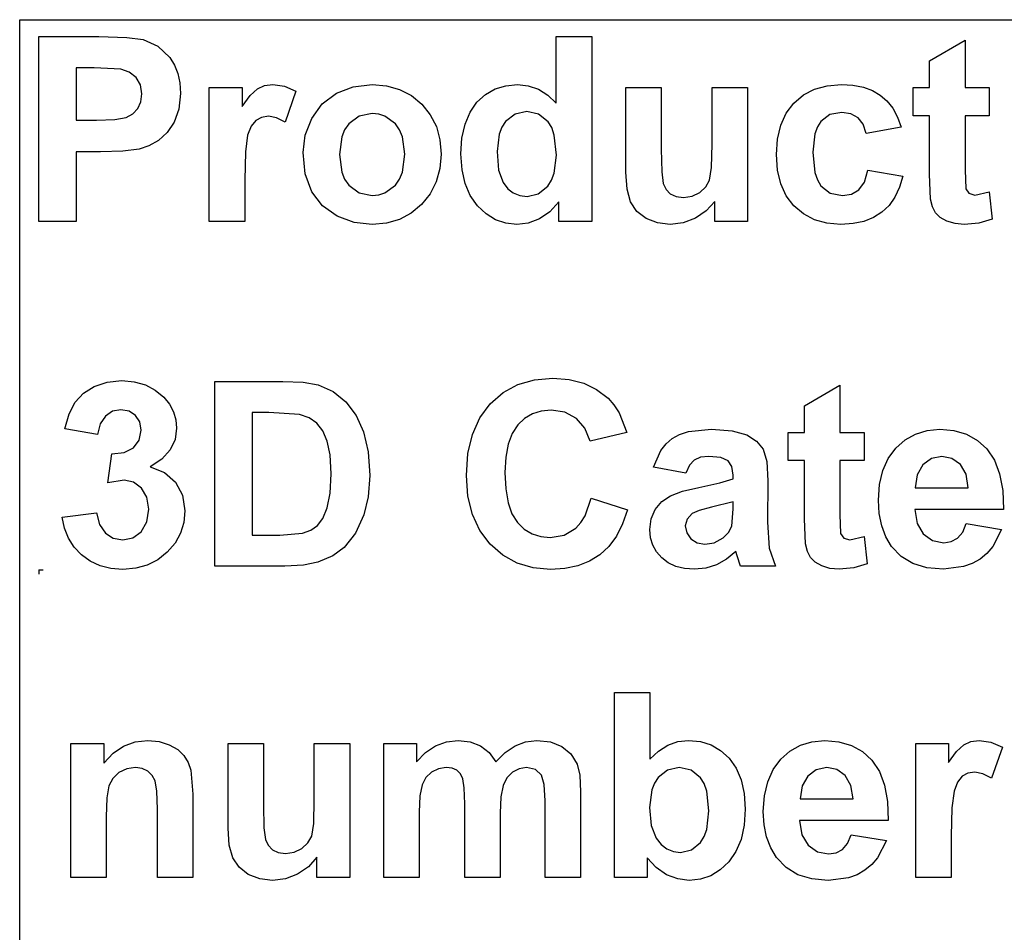
# Model space of a CAD drawing. Extents: x -7875 to 7875, y -4391 to 4391.
# Drawn here: x 4273 to 5373, y -1332 to -312 of the extents above; entities that cross this region are included whole.
import ezdxf

# ---------------------------------------------------------------- set-up
doc = ezdxf.new("R2010")
doc.units = 0
doc.layers.get('0').update_dxf_attribs({"linetype": 'CONTINUOUS'})

msp = doc.modelspace()

# ---------------------------------------------------------------- linework, layer by layer
for p, q in [((4273.2, -311.8), (7875, -311.8)), ((4273.2, -1541.1), (4273.2, -311.8)), ((4294.6, -537.2), (4294.6, -330.7)), ((4294.6, -330.7), (4361.5, -330.7)), ((4361.5, -330.7), (4392.9, -331.5)), ((4392.9, -331.5), (4411.1, -333.8)), ((4411.1, -333.8), (4427.4, -341.2)), ((4872.8, -405.1), (4872.8, -330.7)), ((4872.8, -330.7), (4912.4, -330.7)), ((4912.4, -330.7), (4912.4, -537.2)), ((5289.8, -357.9), (5329.5, -334.8)), ((5329.5, -334.8), (5329.5, -387.6)), ((4427.4, -341.2), (4440.8, -354)), ((4440.8, -354), (4446, -362.4)), ((4446, -362.4), (4449.8, -371.9)), ((5289.8, -387.6), (5289.8, -357.9)), ((4336.3, -365.6), (4336.3, -424.2)), ((4356.4, -365.6), (4336.3, -365.6)), ((4386.4, -367.1), (4356.4, -365.6)), ((4395.7, -370.3), (4386.4, -367.1)), ((4403.2, -376.2), (4395.7, -370.3)), ((4449.8, -371.9), (4452, -382.5)), ((4408.2, -384.5), (4403.2, -376.2)), ((4409.8, -394.8), (4408.2, -384.5)), ((4452, -382.5), (4452.8, -394.2)), ((4546.8, -385.4), (4555.9, -384.2)), ((4555.9, -384.2), (4569.2, -386.1)), ((4645.9, -386.7), (4666.9, -384.2)), ((4666.9, -384.2), (4683.1, -385.6)), ((4816.3, -385.5), (4829.4, -384.2)), ((4829.4, -384.2), (4841.5, -385.5)), ((5175.5, -385.5), (5191.4, -384.2)), ((5191.4, -384.2), (5204.3, -385)), ((5204.3, -385), (5215.9, -387.2)), ((4408.6, -403.4), (4409.8, -394.8)), ((4452.8, -394.2), (4451.1, -411.7)), ((4485, -537.2), (4485, -387.6)), ((4485, -387.6), (4521.8, -387.6)), ((4521.8, -387.6), (4521.8, -408.9)), ((4530.8, -396.4), (4538.8, -389)), ((4538.8, -389), (4546.8, -385.4)), ((4569.2, -386.1), (4581.9, -391.7)), ((4581.9, -391.7), (4569.7, -426.2)), ((4611.3, -405.9), (4627.1, -394)), ((4627.1, -394), (4645.9, -386.7)), ((4683.1, -385.6), (4697.7, -389.7)), ((4697.7, -389.7), (4710.9, -396.6)), ((4784.2, -404), (4793.7, -395.4)), ((4793.7, -395.4), (4804.4, -389.2)), ((4804.4, -389.2), (4816.3, -385.5)), ((4841.5, -385.5), (4852.8, -389.4)), ((4852.8, -389.4), (4863.2, -396)), ((4863.2, -396), (4872.8, -405.1)), ((4950.5, -482.3), (4950.5, -387.6)), ((4950.5, -387.6), (4990.1, -387.6)), ((4990.1, -387.6), (4990.1, -456.3)), ((5047, -450.7), (5047, -387.6)), ((5047, -387.6), (5086.6, -387.6)), ((5086.6, -387.6), (5086.6, -537.2)), ((5138.4, -404.9), (5149.1, -395.8)), ((5149.1, -395.8), (5161.4, -389.4)), ((5161.4, -389.4), (5175.5, -385.5)), ((5215.9, -387.2), (5226.1, -390.9)), ((5226.1, -390.9), (5234.8, -396)), ((5234.8, -396), (5242.3, -402.6)), ((5271.7, -419.2), (5271.7, -387.6)), ((5271.7, -387.6), (5289.8, -387.6)), ((5329.5, -387.6), (5356.6, -387.6)), ((5356.6, -387.6), (5356.6, -419.2)), ((4405.1, -410.9), (4408.6, -403.4)), ((4521.8, -408.9), (4530.8, -396.4)), ((4599.5, -422.1), (4611.3, -405.9)), ((4710.9, -396.6), (4722.5, -406.3)), ((4722.5, -406.3), (4732, -418)), ((4776.4, -415.1), (4784.2, -404)), ((5129.8, -416.2), (5138.4, -404.9)), ((5242.3, -402.6), (5248.7, -410.8)), ((4392.1, -421), (4399.5, -416.8)), ((4399.5, -416.8), (4405.1, -410.9)), ((4451.1, -411.7), (4445.9, -426.2)), ((4667, -416.5), (4652.7, -419.4)), ((4674.4, -417.2), (4667, -416.5)), ((4681.2, -419.4), (4674.4, -417.2)), ((4732, -418), (4738.8, -431.2)), ((4770.8, -428.4), (4776.4, -415.1)), ((4826.9, -417.3), (4816.2, -425.7)), ((4839.8, -414.5), (4826.9, -417.3)), ((4853, -417.4), (4839.8, -414.5)), ((4863.6, -425.9), (4853, -417.4)), ((5123.7, -429.6), (5129.8, -416.2)), ((5178.6, -417.9), (5168.3, -425.6)), ((5191.9, -415.4), (5178.6, -417.9)), ((5202, -416.8), (5191.9, -415.4)), ((5210, -421.3), (5202, -416.8)), ((5248.7, -410.8), (5253.9, -420.6)), ((4336.3, -424.2), (4359.1, -424.2)), ((4359.1, -424.2), (4379.7, -423.4)), ((4379.7, -423.4), (4392.1, -421)), ((4445.9, -426.2), (4438, -437.8)), ((4537, -424.3), (4531.8, -430.7)), ((4543.4, -420.9), (4537, -424.3)), ((4551.1, -419.7), (4543.4, -420.9)), ((4560, -421.3), (4551.1, -419.7)), ((4569.7, -426.2), (4560, -421.3)), ((4592.3, -440.9), (4599.5, -422.1)), ((4640.9, -428.3), (4636.3, -434.9)), ((4652.7, -419.4), (4640.9, -428.3)), ((4693, -428.3), (4681.2, -419.4)), ((4697.6, -434.9), (4693, -428.3)), ((4767.4, -444), (4770.8, -428.4)), ((4816.2, -425.7), (4812.1, -432)), ((4867.7, -432.4), (4863.6, -425.9)), ((5168.3, -425.6), (5164.5, -431.5)), ((5215.8, -428.6), (5210, -421.3)), ((5219, -438.9), (5215.8, -428.6)), ((5253.9, -420.6), (5258, -431.8)), ((5289.8, -419.2), (5271.7, -419.2)), ((5289.8, -484.4), (5289.8, -419.2)), ((5356.6, -419.2), (5329.5, -419.2)), ((5329.5, -419.2), (5329.5, -479.4)), ((4438, -437.8), (4428.3, -446.6)), ((4531.8, -430.7), (4527.9, -440.9)), ((4636.3, -434.9), (4633, -442.8)), ((4700.9, -442.7), (4697.6, -434.9)), ((4738.8, -431.2), (4742.8, -445.9)), ((4809.1, -439.7), (4806.7, -459.2)), ((4812.1, -432), (4809.1, -439.7)), ((4870.6, -440.8), (4867.7, -432.4)), ((5120.1, -445.1), (5123.7, -429.6)), ((5161.7, -439.2), (5159.5, -459.7)), ((5164.5, -431.5), (5161.7, -439.2)), ((5258, -431.8), (5219, -438.9)), ((4428.3, -446.6), (4417.6, -452.7)), ((4527.9, -440.9), (4525.4, -459.4)), ((4589.8, -460.3), (4592.3, -440.9)), ((4633, -442.8), (4630.4, -462.4)), ((4703.5, -462.1), (4700.9, -442.7)), ((4742.8, -445.9), (4744.2, -462)), ((4766.3, -461.8), (4767.4, -444)), ((4872.9, -463), (4870.6, -440.8)), ((5046.3, -476.9), (5047, -450.7)), ((5118.8, -462.5), (5120.1, -445.1)), ((4363.5, -459.3), (4336.3, -459.3)), ((4336.3, -459.3), (4336.3, -537.2)), ((4388.4, -458.6), (4363.5, -459.3)), ((4406.7, -456.3), (4388.4, -458.6)), ((4417.6, -452.7), (4406.7, -456.3)), ((4525.4, -459.4), (4524.6, -491)), ((4592.3, -484.1), (4589.8, -460.3)), ((4744.2, -462), (4742.8, -478.2)), ((4767.5, -479.4), (4766.3, -461.8)), ((4806.7, -459.2), (4808.4, -479.8)), ((4990.1, -456.3), (4990.6, -481.8)), ((5159.5, -459.7), (5161.8, -482.4)), ((4630.4, -462.4), (4633, -482.1)), ((4700.9, -482), (4703.5, -462.1)), ((4870.5, -483.2), (4872.9, -463)), ((5120.1, -479.9), (5118.8, -462.5)), ((4633, -482.1), (4636.3, -489.9)), ((4697.6, -489.9), (4700.9, -482)), ((4742.8, -478.2), (4738.7, -493)), ((4770.9, -494.9), (4767.5, -479.4)), ((4808.4, -479.8), (4813.3, -493.8)), ((4867.5, -491.2), (4870.5, -483.2)), ((4951.9, -501.1), (4950.5, -482.3)), ((4990.6, -481.8), (4992.3, -495)), ((5044, -491.1), (5046.3, -476.9)), ((5123.7, -495.2), (5120.1, -479.9)), ((5161.8, -482.4), (5164.6, -490.9)), ((5217.1, -493.2), (5221.1, -479.9)), ((5221.1, -479.9), (5260, -486.5)), ((5329.5, -479.4), (5330.3, -500.8)), ((4524.6, -491), (4524.6, -537.2)), ((4599.5, -504), (4592.3, -484.1)), ((4636.3, -489.9), (4640.9, -496.5)), ((4693, -496.5), (4697.6, -489.9)), ((4738.7, -493), (4731.9, -506.4)), ((4776.6, -508.4), (4770.9, -494.9)), ((4813.3, -493.8), (4818.6, -500.6)), ((4863.3, -497.7), (4867.5, -491.2)), ((4992.3, -495), (4995.4, -501.4)), ((5039.8, -498.6), (5044, -491.1)), ((5164.6, -490.9), (5168.5, -497.3)), ((5210.9, -501.9), (5217.1, -493.2)), ((5260, -486.5), (5256.2, -499.1)), ((5291.1, -512.3), (5289.8, -484.4)), ((4611.5, -519.8), (4599.5, -504)), ((4640.9, -496.5), (4652.7, -505.4)), ((4652.7, -505.4), (4667, -508.3)), ((4674.4, -507.6), (4681.2, -505.4)), ((4681.2, -505.4), (4693, -496.5)), ((4818.6, -500.6), (4824.8, -505.4)), ((4824.8, -505.4), (4832, -508.3)), ((4852.7, -506.4), (4863.3, -497.7)), ((4955.9, -515.4), (4951.9, -501.1)), ((4995.4, -501.4), (5000.2, -506.3)), ((5024.5, -509), (5033.1, -504.9)), ((5033.1, -504.9), (5039.8, -498.6)), ((5129.8, -508.5), (5123.7, -495.2)), ((5168.5, -497.3), (5179, -505.6)), ((5179, -505.6), (5192.5, -508.3)), ((5202.7, -506.7), (5210.9, -501.9)), ((5256.2, -499.1), (5251.1, -510)), ((5330.3, -500.8), (5333.8, -505.8)), ((5333.8, -505.8), (5340.5, -507.8)), ((5340.5, -507.8), (5356.4, -504)), ((5356.4, -504), (5359.8, -534.7)), ((4667, -508.3), (4674.4, -507.6)), ((4731.9, -506.4), (4722.3, -518.3)), ((4784.7, -519.8), (4776.6, -508.4)), ((4832, -508.3), (4840.1, -509.3)), ((4840.1, -509.3), (4852.7, -506.4)), ((4875.6, -515.2), (4865.6, -526.4)), ((4875.6, -537.2), (4875.6, -515.2)), ((4962.9, -526), (4955.9, -515.4)), ((5000.2, -506.3), (5006.8, -509.4)), ((5006.8, -509.4), (5014.9, -510.4)), ((5014.9, -510.4), (5024.5, -509)), ((5049.8, -514.8), (5040.4, -525.5)), ((5049.8, -537.2), (5049.8, -514.8)), ((5138.3, -519.9), (5129.8, -508.5)), ((5192.5, -508.3), (5202.7, -506.7)), ((5251.1, -510), (5244.6, -519.3)), ((5293.3, -521), (5291.1, -512.3)), ((4627.9, -531.3), (4611.5, -519.8)), ((4710.6, -528), (4697.6, -535)), ((4722.3, -518.3), (4710.6, -528)), ((4794.3, -528.9), (4784.7, -519.8)), ((4865.6, -526.4), (4854, -534.3)), ((4973.2, -534), (4962.9, -526)), ((5040.4, -525.5), (5028.3, -533.7)), ((5148.9, -528.9), (5138.3, -519.9)), ((5236.7, -526.9), (5227.4, -532.9)), ((5244.6, -519.3), (5236.7, -526.9)), ((5296.7, -527.7), (5293.3, -521)), ((5301.8, -532.9), (5296.7, -527.7)), ((4336.3, -537.2), (4294.6, -537.2)), ((4524.6, -537.2), (4485, -537.2)), ((4647.1, -538.3), (4627.9, -531.3)), ((4667.1, -540.6), (4647.1, -538.3)), ((4697.6, -535), (4683.1, -539.2)), ((4804.9, -535.4), (4794.3, -528.9)), ((4816.4, -539.3), (4804.9, -535.4)), ((4841.5, -539), (4828.8, -540.6)), ((4854, -534.3), (4841.5, -539)), ((4912.4, -537.2), (4875.6, -537.2)), ((4985.9, -538.9), (4973.2, -534)), ((5000.2, -540.6), (4985.9, -538.9)), ((5014.7, -538.8), (5000.2, -540.6)), ((5028.3, -533.7), (5014.7, -538.8)), ((5086.6, -537.2), (5049.8, -537.2)), ((5161.2, -535.4), (5148.9, -528.9)), ((5175.1, -539.3), (5161.2, -535.4)), ((5216.6, -537.2), (5204.4, -539.7)), ((5227.4, -532.9), (5216.6, -537.2)), ((5309.3, -537), (5301.8, -532.9)), ((5318.4, -539.7), (5309.3, -537)), ((5345.1, -539.1), (5328.6, -540.6)), ((5359.8, -534.7), (5345.1, -539.1)), ((4683.1, -539.2), (4667.1, -540.6)), ((4828.8, -540.6), (4816.4, -539.3)), ((5190.7, -540.6), (5175.1, -539.3)), ((5204.4, -539.7), (5190.7, -540.6)), ((5328.6, -540.6), (5318.4, -539.7)), ((4371.1, -716.7), (4387.4, -715.1)), ((4387.4, -715.1), (4401.2, -716.3)), ((4829.9, -719.6), (4848.4, -714.2)), ((4848.4, -714.2), (4869.1, -712.5)), ((4869.1, -712.5), (4887.1, -713.9)), ((4887.1, -713.9), (4903.4, -718.1)), ((4344.4, -729.1), (4356.6, -721.5)), ((4356.6, -721.5), (4371.1, -716.7)), ((4401.2, -716.3), (4413.6, -719.8)), ((4413.6, -719.8), (4424.6, -725.6)), ((4424.6, -725.6), (4434.1, -733.7)), ((4491.2, -716), (4567.4, -716)), ((4491.2, -922.5), (4491.2, -716)), ((4567.4, -716), (4590.1, -717)), ((4590.1, -717), (4606.7, -719.9)), ((4606.7, -719.9), (4623.5, -727.3)), ((4813.4, -728.5), (4829.9, -719.6)), ((4903.4, -718.1), (4917.9, -725.1)), ((4917.9, -725.1), (4930.6, -734.8)), ((5150, -743.2), (5189.8, -720.1)), ((5189.8, -720.1), (5189.8, -772.9)), ((4335.2, -739.1), (4344.4, -729.1)), ((4434.1, -733.7), (4440.5, -741.6)), ((4623.5, -727.3), (4637.8, -738.9)), ((4799.1, -741), (4813.4, -728.5)), ((4930.6, -734.8), (4937.2, -742.2)), ((4328.5, -752.2), (4335.2, -739.1)), ((4386.2, -747.7), (4376.8, -749.4)), ((4395.5, -749.2), (4386.2, -747.7)), ((4440.5, -741.6), (4445, -749.9)), ((4637.8, -738.9), (4649.2, -754.1)), ((4787.4, -756.7), (4799.1, -741)), ((4866.9, -748.1), (4856, -749.1)), ((4882.3, -750.4), (4866.9, -748.1)), ((4937.2, -742.2), (4942.9, -751)), ((5150, -772.9), (5150, -743.2)), ((4323.7, -769.1), (4328.5, -752.2)), ((4368.9, -754.7), (4363.1, -763.4)), ((4376.8, -749.4), (4368.9, -754.7)), ((4402.7, -753.9), (4395.5, -749.2)), ((4407.4, -761.1), (4402.7, -753.9)), ((4445, -749.9), (4447.7, -758.8)), ((4447.7, -758.8), (4448.6, -768.1)), ((4532.9, -750.9), (4532.9, -887.7)), ((4551.6, -750.9), (4532.9, -750.9)), ((4585.8, -752.9), (4551.6, -750.9)), ((4596.5, -756.6), (4585.8, -752.9)), ((4605.1, -762.6), (4596.5, -756.6)), ((4649.2, -754.1), (4657.5, -772.4)), ((4779.1, -775.3), (4787.4, -756.7)), ((4837.4, -757.4), (4829.7, -764.6)), ((4846.1, -752.2), (4837.4, -757.4)), ((4856, -749.1), (4846.1, -752.2)), ((4895.2, -757.4), (4882.3, -750.4)), ((4904.8, -768.4), (4895.2, -757.4)), ((4942.9, -751), (4951.7, -772.9)), ((4360.2, -775.3), (4323.7, -769.1)), ((4363.1, -763.4), (4360.2, -775.3)), ((4408.9, -770.5), (4407.4, -761.1)), ((4448.6, -768.1), (4446.8, -781)), ((4611.9, -771.2), (4605.1, -762.6)), ((4829.7, -764.6), (4823.4, -774.1)), ((4910.5, -782.7), (4904.8, -768.4)), ((5020.7, -772.1), (5046.2, -769.5)), ((5046.2, -769.5), (5069.3, -771.1)), ((5287.1, -770.8), (5301.3, -769.5)), ((5301.3, -769.5), (5317.1, -770.9)), ((4406.8, -781.5), (4408.9, -770.5)), ((4446.8, -781), (4441.2, -792.5)), ((4616.9, -782.6), (4611.9, -771.2)), ((4657.5, -772.4), (4662.6, -794.5)), ((4774.1, -796.7), (4779.1, -775.3)), ((4823.4, -774.1), (4819, -786.2)), ((4951.7, -772.9), (4910.5, -782.7)), ((4995.4, -785.8), (5002.3, -779.9)), ((5002.3, -779.9), (5010.6, -775.4)), ((5010.6, -775.4), (5020.7, -772.1)), ((5069.3, -771.1), (5085.7, -775.8)), ((5085.7, -775.8), (5096.7, -782.9)), ((5131.9, -804.4), (5131.9, -772.9)), ((5131.9, -772.9), (5150, -772.9)), ((5189.8, -772.9), (5216.8, -772.9)), ((5216.8, -772.9), (5216.8, -804.4)), ((5262.5, -781.3), (5274.2, -774.8)), ((5274.2, -774.8), (5287.1, -770.8)), ((5317.1, -770.9), (5331.2, -775)), ((5331.2, -775), (5343.5, -781.9)), ((4390.1, -795.6), (4400.5, -790.1)), ((4400.5, -790.1), (4406.8, -781.5)), ((4620.1, -798.2), (4616.9, -782.6)), ((4819, -786.2), (4816.3, -800.8)), ((4989.7, -793.2), (4995.4, -785.8)), ((5096.7, -782.9), (5103.9, -791.7)), ((5103.9, -791.7), (5107.9, -805.4)), ((5243.6, -802.1), (5252.2, -790.6)), ((5252.2, -790.6), (5262.5, -781.3)), ((5343.5, -781.9), (5354, -791.5)), ((5354, -791.5), (5362.4, -804)), ((4371.6, -829.4), (4376, -797.1)), ((4376, -797.1), (4390.1, -795.6)), ((4431.9, -802.7), (4418.9, -811.5)), ((4441.2, -792.5), (4431.9, -802.7)), ((4621.2, -819.4), (4620.1, -798.2)), ((4662.6, -794.5), (4664.3, -821.2)), ((4772.4, -821), (4774.1, -796.7)), ((4816.3, -800.8), (4815.4, -817.9)), ((4981.4, -812), (4989.7, -793.2)), ((5034, -800.8), (5026.9, -803.9)), ((5043.4, -799.8), (5034, -800.8)), ((5056.6, -801), (5043.4, -799.8)), ((5064.7, -804.6), (5056.6, -801)), ((5237.6, -815.6), (5243.6, -802.1)), ((5291.9, -802.1), (5282.3, -809.2)), ((5303.7, -799.8), (5291.9, -802.1)), ((5314.9, -802), (5303.7, -799.8)), ((5324.3, -808.7), (5314.9, -802)), ((4418.9, -811.5), (4434.9, -817.6)), ((5017.4, -818.5), (4981.4, -812)), ((5021.6, -809.7), (5017.4, -818.5)), ((5026.9, -803.9), (5021.6, -809.7)), ((5068.9, -811.1), (5064.7, -804.6)), ((5070.3, -820.9), (5068.9, -811.1)), ((5107.9, -805.4), (5109.2, -827.1)), ((5150, -804.4), (5131.9, -804.4)), ((5150, -869.6), (5150, -804.4)), ((5216.8, -804.4), (5189.8, -804.4)), ((5189.8, -804.4), (5189.8, -864.7)), ((5282.3, -809.2), (5276, -820.3)), ((5330.7, -819.7), (5324.3, -808.7)), ((5362.4, -804), (5368.2, -819.4)), ((4434.9, -817.6), (4447.3, -828.5)), ((4620.1, -840.8), (4621.2, -819.4)), ((4664.3, -821.2), (4662.7, -844.9)), ((4774.1, -844.1), (4772.4, -821)), ((4815.4, -817.9), (4816.3, -836.1)), ((5055.4, -829.5), (5070.3, -824.8)), ((5070.3, -824.8), (5070.3, -820.9)), ((5233.9, -831.2), (5237.6, -815.6)), ((5276, -820.3), (5274, -834.8)), ((5333.1, -834.8), (5330.7, -819.7)), ((5368.2, -819.4), (5371.6, -837.8)), ((4389.8, -826.4), (4371.6, -829.4)), ((4400.4, -828.6), (4389.8, -826.4)), ((4409.3, -835.1), (4400.4, -828.6)), ((4415.4, -845.4), (4409.3, -835.1)), ((4447.3, -828.5), (4455.3, -843.1)), ((4816.3, -836.1), (4818.9, -851.5)), ((5013.7, -838.8), (5031.9, -834.6)), ((5031.9, -834.6), (5055.4, -829.5)), ((5109.2, -827.1), (5108.8, -873.3)), ((5232.7, -848.8), (5233.9, -831.2)), ((5274, -834.8), (5333.1, -834.8)), ((4417.4, -858.8), (4415.4, -845.4)), ((4455.3, -843.1), (4457.9, -860.5)), ((4616.9, -857.2), (4620.1, -840.8)), ((4662.7, -844.9), (4657.9, -865.1)), ((4779.1, -864.6), (4774.1, -844.1)), ((4905, -866.2), (4911.9, -846.5)), ((4911.9, -846.5), (4952.3, -859.4)), ((4990.7, -850.2), (5000.4, -843.8)), ((5000.4, -843.8), (5013.7, -838.8)), ((5371.6, -837.8), (5372.4, -859.1)), ((4612.1, -869.1), (4616.9, -857.2)), ((4818.9, -851.5), (4823.3, -864)), ((4983.4, -859), (4990.7, -850.2)), ((5046.2, -856.7), (5032.6, -860.2)), ((5070.3, -850.6), (5046.2, -856.7)), ((5070.3, -858.5), (5070.3, -850.6)), ((5233.6, -863.7), (5232.7, -848.8)), ((4320.7, -867.7), (4359.1, -863)), ((4323.2, -880.1), (4320.7, -867.7)), ((4359.1, -863), (4362.4, -875.9)), ((4415.3, -872.9), (4417.4, -858.8)), ((4457.9, -860.5), (4456.7, -873.6)), ((4606, -877.1), (4612.1, -869.1)), ((4657.9, -865.1), (4648.5, -885.5)), ((4787.3, -882.5), (4779.1, -864.6)), ((4823.3, -864), (4829.5, -873.7)), ((4900.3, -873.7), (4905, -866.2)), ((4952.3, -859.4), (4946.9, -875.2)), ((4978.9, -869.6), (4983.4, -859)), ((5024.7, -863.6), (5018.9, -869.8)), ((5032.6, -860.2), (5024.7, -863.6)), ((5068.8, -877.8), (5070.3, -858.5)), ((5189.8, -864.7), (5190.5, -886)), ((5236.4, -877.2), (5233.6, -863.7)), ((5372.4, -859.1), (5273.3, -859.1)), ((5273.3, -859.1), (5275.9, -874.7)), ((4327.6, -891.2), (4323.2, -880.1)), ((4362.4, -875.9), (4368.9, -885.4)), ((4409, -883.9), (4415.3, -872.9)), ((4456.7, -873.6), (4453, -885.7)), ((4598.5, -882.3), (4606, -877.1)), ((4829.5, -873.7), (4837, -881)), ((4881.6, -887.7), (4894.7, -879.8)), ((4894.7, -879.8), (4900.3, -873.7)), ((4946.9, -875.2), (4939.9, -888.8)), ((4977.4, -881.6), (4978.9, -869.6)), ((5018.9, -869.8), (5016.9, -877.5)), ((5016.9, -877.5), (5018.5, -885.3)), ((5065.3, -885), (5068.8, -877.8)), ((5108.8, -873.3), (5110.7, -902.4)), ((5151.3, -897.5), (5150, -869.6)), ((5241, -889.5), (5236.4, -877.2)), ((5275.9, -874.7), (5282.9, -886.5)), ((5326.9, -884.6), (5330.9, -874.8)), ((5330.9, -874.8), (5370.3, -881.5)), ((4368.9, -885.4), (4377.8, -891.2)), ((4388.4, -893.2), (4399.6, -890.8)), ((4399.6, -890.8), (4409, -883.9)), ((4453, -885.7), (4446.8, -896.7)), ((4532.9, -887.7), (4564, -887.7)), ((4564, -887.7), (4589.2, -885.7)), ((4589.2, -885.7), (4598.5, -882.3)), ((4648.5, -885.5), (4635.8, -901.6)), ((4798.9, -897.9), (4787.3, -882.5)), ((4837, -881), (4845.7, -886.2)), ((4845.7, -886.2), (4855.4, -889.3)), ((4855.4, -889.3), (4866.1, -890.3)), ((4866.1, -890.3), (4881.6, -887.7)), ((4939.9, -888.8), (4931.4, -900.3)), ((4978.2, -890.8), (4977.4, -881.6)), ((4980.7, -899.1), (4978.2, -890.8)), ((5018.5, -885.3), (5023.1, -891.9)), ((5049.4, -896.2), (5059.3, -890.9)), ((5059.3, -890.9), (5065.3, -885)), ((5190.5, -886), (5194.1, -891)), ((5194.1, -891), (5200.7, -893)), ((5200.7, -893), (5216.7, -889.2)), ((5216.7, -889.2), (5220, -919.9)), ((5247.5, -900.3), (5241, -889.5)), ((5282.9, -886.5), (5293.1, -893.8)), ((5321.3, -891.2), (5326.9, -884.6)), ((5370.3, -881.5), (5360.5, -900.6)), ((4333.9, -901.2), (4327.6, -891.2)), ((4342.2, -909.8), (4333.9, -901.2)), ((4377.8, -891.2), (4388.4, -893.2)), ((4446.8, -896.7), (4438.1, -906.8)), ((4635.8, -901.6), (4623.1, -911)), ((4813.1, -910.2), (4798.9, -897.9)), ((4931.4, -900.3), (4921.4, -909.6)), ((4984.9, -906.6), (4980.7, -899.1)), ((5023.1, -891.9), (5030.2, -896.4)), ((5030.2, -896.4), (5038.9, -897.9)), ((5038.9, -897.9), (5049.4, -896.2)), ((5153.5, -906.2), (5151.3, -897.5)), ((5258.1, -911.5), (5247.5, -900.3)), ((5293.1, -893.8), (5305.7, -896.3)), ((5305.7, -896.3), (5314.2, -895)), ((5314.2, -895), (5321.3, -891.2)), ((5360.5, -900.6), (5354, -908.2)), ((4352, -916.9), (4342.2, -909.8)), ((4438.1, -906.8), (4427.5, -915.2)), ((4623.1, -911), (4606.5, -918.1)), ((4829.1, -919), (4813.1, -910.2)), ((4921.4, -909.6), (4909.8, -916.7)), ((4990.7, -913.3), (4984.9, -906.6)), ((5073.4, -906.1), (5062.9, -914.7)), ((5074.8, -910.8), (5073.4, -906.1)), ((5078.6, -922.5), (5074.8, -910.8)), ((5110.7, -902.4), (5117.8, -922.5)), ((5156.9, -912.9), (5153.5, -906.2)), ((5162, -918.1), (5156.9, -912.9)), ((5271.3, -919.5), (5258.1, -911.5)), ((5354, -908.2), (5346.3, -914.5)), ((4363, -921.9), (4352, -916.9)), ((4375.2, -925), (4363, -921.9)), ((4415.8, -921.2), (4402.8, -924.8)), ((4427.5, -915.2), (4415.8, -921.2)), ((4569.6, -922.5), (4491.2, -922.5)), ((4590.4, -921.4), (4569.6, -922.5)), ((4606.5, -918.1), (4590.4, -921.4)), ((4846.9, -924.2), (4829.1, -919)), ((4896.9, -921.9), (4882.4, -925)), ((4909.8, -916.7), (4896.9, -921.9)), ((4997.9, -918.8), (4990.7, -913.3)), ((5006.4, -922.7), (4997.9, -918.8)), ((5016.1, -925.1), (5006.4, -922.7)), ((5051.7, -920.9), (5039.8, -924.6)), ((5062.9, -914.7), (5051.7, -920.9)), ((5117.8, -922.5), (5078.6, -922.5)), ((5169.5, -922.2), (5162, -918.1)), ((5178.6, -924.9), (5169.5, -922.2)), ((5220, -919.9), (5205.3, -924.4)), ((5287, -924.2), (5271.3, -919.5)), ((5327.8, -923), (5305.3, -925.8)), ((5337.6, -919.5), (5327.8, -923)), ((5346.3, -914.5), (5337.6, -919.5)), ((4294.6, -926.4), (4299.6, -926.4)), ((4294.6, -926.4), (4294.6, -931.4)), ((4388.6, -926), (4375.2, -925)), ((4402.8, -924.8), (4388.6, -926)), ((4866.5, -926), (4846.9, -924.2)), ((4882.4, -925), (4866.5, -926)), ((5027.1, -925.8), (5016.1, -925.1)), ((5039.8, -924.6), (5027.1, -925.8)), ((5188.8, -925.8), (5178.6, -924.9)), ((5205.3, -924.4), (5188.8, -925.8)), ((5305.3, -925.8), (5287, -924.2)), ((4937.8, -1270.2), (4937.8, -1063.7)), ((4937.8, -1063.7), (4977.4, -1063.7)), ((4977.4, -1063.7), (4977.4, -1138.1)), ((4330.3, -1270.2), (4330.3, -1120.6)), ((4330.3, -1120.6), (4367.1, -1120.6)), ((4367.1, -1120.6), (4367.1, -1142.6)), ((4389.2, -1123.6), (4402.2, -1118.8)), ((4402.2, -1118.8), (4416.4, -1117.2)), ((4416.4, -1117.2), (4428.9, -1118.4)), ((4428.9, -1118.4), (4440.3, -1122)), ((4440.3, -1122), (4449.8, -1127.3)), ((4506, -1215.3), (4506, -1120.6)), ((4506, -1120.6), (4545.5, -1120.6)), ((4545.5, -1120.6), (4545.5, -1189.4)), ((4602.4, -1183.7), (4602.4, -1120.6)), ((4602.4, -1120.6), (4642, -1120.6)), ((4642, -1120.6), (4642, -1270.2)), ((4680, -1120.6), (4716.5, -1120.6)), ((4680, -1270.2), (4680, -1120.6)), ((4716.5, -1120.6), (4716.5, -1141)), ((4738, -1123.2), (4750.1, -1118.7)), ((4750.1, -1118.7), (4763.1, -1117.2)), ((4763.1, -1117.2), (4776.6, -1118.7)), ((4776.6, -1118.7), (4788.1, -1123.2)), ((4826.7, -1123.2), (4838.5, -1118.7)), ((4838.5, -1118.7), (4851, -1117.2)), ((4851, -1117.2), (4866.2, -1118.9)), ((4866.2, -1118.9), (4878.9, -1123.9)), ((4997.4, -1122.5), (5008.6, -1118.5)), ((5008.6, -1118.5), (5020.7, -1117.2)), ((5020.7, -1117.2), (5033.8, -1118.5)), ((5033.8, -1118.5), (5045.7, -1122.2)), ((5045.7, -1122.2), (5056.4, -1128.4)), ((5145.6, -1122.5), (5158.5, -1118.6)), ((5158.5, -1118.6), (5172.7, -1117.2)), ((5172.7, -1117.2), (5188.5, -1118.6)), ((5188.5, -1118.6), (5202.6, -1122.8)), ((5274.4, -1270.2), (5274.4, -1120.6)), ((5274.4, -1120.6), (5311.2, -1120.6)), ((5311.2, -1120.6), (5311.2, -1141.9)), ((5320.1, -1129.4), (5328.1, -1122)), ((5328.1, -1122), (5336.2, -1118.4)), ((5336.2, -1118.4), (5345.3, -1117.2)), ((5345.3, -1117.2), (5358.5, -1119.1)), ((5358.5, -1119.1), (5371.3, -1124.7)), ((4367.1, -1142.6), (4377.5, -1131.5)), ((4377.5, -1131.5), (4389.2, -1123.6)), ((4449.8, -1127.3), (4456.7, -1134)), ((4716.5, -1141), (4726.8, -1130.6)), ((4726.8, -1130.6), (4738, -1123.2)), ((4788.1, -1123.2), (4797.7, -1130.6)), ((4797.7, -1130.6), (4805.4, -1141)), ((4805.4, -1141), (4815.6, -1130.6)), ((4815.6, -1130.6), (4826.7, -1123.2)), ((4878.9, -1123.9), (4888.9, -1132.2)), ((4888.9, -1132.2), (4896, -1143.6)), ((4977.4, -1138.1), (4986.9, -1129)), ((4986.9, -1129), (4997.4, -1122.5)), ((5056.4, -1128.4), (5066, -1137)), ((5123.6, -1138.3), (5133.9, -1129.1)), ((5133.9, -1129.1), (5145.6, -1122.5)), ((5202.6, -1122.8), (5214.9, -1129.6)), ((5214.9, -1129.6), (5225.4, -1139.3)), ((5311.2, -1141.9), (5320.1, -1129.4)), ((5371.3, -1124.7), (5359.1, -1159.2)), ((4456.7, -1134), (4461.4, -1141.8)), ((4461.4, -1141.8), (4464.5, -1150.6)), ((4896, -1143.6), (4899, -1156.1)), ((5066, -1137), (5073.8, -1148)), ((5115.1, -1149.8), (5123.6, -1138.3)), ((5225.4, -1139.3), (5233.8, -1151.8)), ((4384.1, -1153.2), (4377.2, -1159.7)), ((4392.8, -1148.9), (4384.1, -1153.2)), ((4402.6, -1147.5), (4392.8, -1148.9)), ((4410, -1148.5), (4402.6, -1147.5)), ((4416.3, -1151.5), (4410, -1148.5)), ((4421.2, -1156.2), (4416.3, -1151.5)), ((4464.5, -1150.6), (4466.7, -1177.2)), ((4733.3, -1152.5), (4727, -1158.5)), ((4741.1, -1148.8), (4733.3, -1152.5)), ((4749.8, -1147.5), (4741.1, -1148.8)), ((4756.6, -1148.3), (4749.8, -1147.5)), ((4761.8, -1150.6), (4756.6, -1148.3)), ((4765.7, -1154.5), (4761.8, -1150.6)), ((4768.4, -1160.1), (4765.7, -1154.5)), ((4823.8, -1152.6), (4817.5, -1158.8)), ((4831.4, -1148.8), (4823.8, -1152.6)), ((4839.5, -1147.5), (4831.4, -1148.8)), ((4849.4, -1149.6), (4839.5, -1147.5)), ((4856.4, -1156), (4849.4, -1149.6)), ((4997.2, -1150.3), (4986.5, -1158.6)), ((5010.2, -1147.5), (4997.2, -1150.3)), ((5023.4, -1150.4), (5010.2, -1147.5)), ((5034, -1158.9), (5023.4, -1150.4)), ((5073.8, -1148), (5079.4, -1161.1)), ((5109, -1163.4), (5115.1, -1149.8)), ((5163.3, -1149.9), (5153.7, -1157)), ((5175.1, -1147.5), (5163.3, -1149.9)), ((5186.3, -1149.8), (5175.1, -1147.5)), ((5195.7, -1156.5), (5186.3, -1149.8)), ((5233.8, -1151.8), (5239.7, -1167.2)), ((5332.8, -1153.9), (5326.4, -1157.3)), ((5340.5, -1152.7), (5332.8, -1153.9)), ((5349.4, -1154.4), (5340.5, -1152.7)), ((5359.1, -1159.2), (5349.4, -1154.4)), ((4377.2, -1159.7), (4372.9, -1168.1)), ((4424.5, -1162.5), (4421.2, -1156.2)), ((4426.4, -1173.9), (4424.5, -1162.5)), ((4727, -1158.5), (4722.8, -1166.7)), ((4769.9, -1170.3), (4768.4, -1160.1)), ((4817.5, -1158.8), (4813.3, -1167.5)), ((4859.4, -1166.4), (4856.4, -1156)), ((4899, -1156.1), (4900, -1174.6)), ((4982.4, -1164.8), (4979.4, -1172.5)), ((4986.5, -1158.6), (4982.4, -1164.8)), ((5038.1, -1165.4), (5034, -1158.9)), ((5041, -1173.8), (5038.1, -1165.4)), ((5079.4, -1161.1), (5082.7, -1176.4)), ((5105.3, -1179), (5109, -1163.4)), ((5153.7, -1157), (5147.4, -1168.1)), ((5202.1, -1167.5), (5195.7, -1156.5)), ((5321.2, -1163.7), (5317.3, -1173.9)), ((5326.4, -1157.3), (5321.2, -1163.7)), ((4372.9, -1168.1), (4370.7, -1181.3)), ((4427.1, -1193.9), (4426.4, -1173.9)), ((4722.8, -1166.7), (4720.4, -1179)), ((4770.5, -1188.2), (4769.9, -1170.3)), ((4813.3, -1167.5), (4810.9, -1180.1)), ((4860.5, -1184.7), (4859.4, -1166.4)), ((4900, -1174.6), (4900, -1270.2)), ((4979.4, -1172.5), (4977.1, -1192.2)), ((5043.3, -1195.8), (5041, -1173.8)), ((5082.7, -1176.4), (5083.8, -1193.9)), ((5147.4, -1168.1), (5145.4, -1182.6)), ((5204.5, -1182.6), (5202.1, -1167.5)), ((5239.7, -1167.2), (5243, -1185.5)), ((5317.3, -1173.9), (5314.8, -1192.4)), ((4370.7, -1181.3), (4369.9, -1202.5)), ((4466.7, -1177.2), (4466.7, -1270.2)), ((4601.7, -1209.9), (4602.4, -1183.7)), ((4720.4, -1179), (4719.6, -1197.5)), ((4770.5, -1270.2), (4770.5, -1188.2)), ((4810.9, -1180.1), (4810, -1198.4)), ((4860.5, -1270.2), (4860.5, -1184.7)), ((5104.1, -1196.5), (5105.3, -1179)), ((5145.4, -1182.6), (5204.5, -1182.6)), ((5243, -1185.5), (5243.8, -1206.8)), ((4427.1, -1270.2), (4427.1, -1193.9)), ((4545.5, -1189.4), (4546.1, -1214.8)), ((4719.6, -1197.5), (4719.6, -1270.2)), ((4810, -1198.4), (4810, -1270.2)), ((4977.1, -1192.2), (4978.9, -1212.4)), ((5041, -1216.7), (5043.3, -1195.8)), ((5083.8, -1193.9), (5082.7, -1211.9)), ((5105, -1211.4), (5104.1, -1196.5)), ((5314.8, -1192.4), (5314, -1224)), ((4369.9, -1202.5), (4369.9, -1270.2)), ((4599.5, -1224.1), (4601.7, -1209.9)), ((5243.8, -1206.8), (5144.7, -1206.8)), ((5144.7, -1206.8), (5147.3, -1222.5)), ((4507.3, -1234.1), (4506, -1215.3)), ((4546.1, -1214.8), (4547.7, -1228)), ((4978.9, -1212.4), (4984.4, -1226.5)), ((5038.1, -1224.7), (5041, -1216.7)), ((5082.7, -1211.9), (5079.3, -1227.8)), ((5107.8, -1225), (5105, -1211.4)), ((4547.7, -1228), (4550.8, -1234.4)), ((4588.5, -1237.9), (4595.3, -1231.6)), ((4595.3, -1231.6), (4599.5, -1224.1)), ((4984.4, -1226.5), (4990, -1233.4)), ((5023.9, -1239.5), (5034.1, -1231.1)), ((5034.1, -1231.1), (5038.1, -1224.7)), ((5079.3, -1227.8), (5073.6, -1241.4)), ((5112.4, -1237.2), (5107.8, -1225)), ((5147.3, -1222.5), (5154.3, -1234.2)), ((5198.3, -1232.3), (5202.3, -1222.6)), ((5202.3, -1222.6), (5241.7, -1229.2)), ((5241.7, -1229.2), (5231.9, -1248.3)), ((5314, -1224), (5314, -1270.2)), ((4511.3, -1248.4), (4507.3, -1234.1)), ((4550.8, -1234.4), (4555.7, -1239.3)), ((4555.7, -1239.3), (4562.2, -1242.4)), ((4562.2, -1242.4), (4570.3, -1243.4)), ((4570.3, -1243.4), (4579.9, -1242.1)), ((4579.9, -1242.1), (4588.5, -1237.9)), ((4990, -1233.4), (4996.4, -1238.4)), ((4996.4, -1238.4), (5003.6, -1241.3)), ((5003.6, -1241.3), (5011.7, -1242.3)), ((5011.7, -1242.3), (5023.9, -1239.5)), ((5073.6, -1241.4), (5065.6, -1252.9)), ((5118.9, -1248.1), (5112.4, -1237.2)), ((5154.3, -1234.2), (5164.5, -1241.6)), ((5164.5, -1241.6), (5177.1, -1244)), ((5177.1, -1244), (5185.6, -1242.7)), ((5185.6, -1242.7), (5192.7, -1238.9)), ((5192.7, -1238.9), (5198.3, -1232.3)), ((4518.3, -1259), (4511.3, -1248.4)), ((4605.3, -1247.8), (4595.8, -1258.5)), ((4605.3, -1270.2), (4605.3, -1247.8)), ((4984.4, -1259.2), (4974.5, -1248.2)), ((4974.5, -1248.2), (4974.5, -1270.2)), ((5065.6, -1252.9), (5056, -1261.9)), ((5129.5, -1259.2), (5118.9, -1248.1)), ((5231.9, -1248.3), (5225.4, -1255.9)), ((4528.6, -1267), (4518.3, -1259)), ((4595.8, -1258.5), (4583.8, -1266.7)), ((4996, -1267.2), (4984.4, -1259.2)), ((5056, -1261.9), (5045.4, -1268.4)), ((5142.7, -1267.2), (5129.5, -1259.2)), ((5217.7, -1262.2), (5209, -1267.2)), ((5225.4, -1255.9), (5217.7, -1262.2)), ((4369.9, -1270.2), (4330.3, -1270.2)), ((4466.7, -1270.2), (4427.1, -1270.2)), ((4541.4, -1271.9), (4528.6, -1267)), ((4555.7, -1273.6), (4541.4, -1271.9)), ((4570.1, -1271.9), (4555.7, -1273.6)), ((4583.8, -1266.7), (4570.1, -1271.9)), ((4642, -1270.2), (4605.3, -1270.2)), ((4719.6, -1270.2), (4680, -1270.2)), ((4810, -1270.2), (4770.5, -1270.2)), ((4900, -1270.2), (4860.5, -1270.2)), ((4974.5, -1270.2), (4937.8, -1270.2)), ((5008.6, -1272), (4996, -1267.2)), ((5021.3, -1273.6), (5008.6, -1272)), ((5033.8, -1272.3), (5021.3, -1273.6)), ((5045.4, -1268.4), (5033.8, -1272.3)), ((5158.4, -1272), (5142.7, -1267.2)), ((5176.7, -1273.6), (5158.4, -1272)), ((5199.2, -1270.7), (5176.7, -1273.6)), ((5209, -1267.2), (5199.2, -1270.7)), ((5314, -1270.2), (5274.4, -1270.2))]:
    msp.add_line(p, q)

doc.saveas('drawing.dxf')
